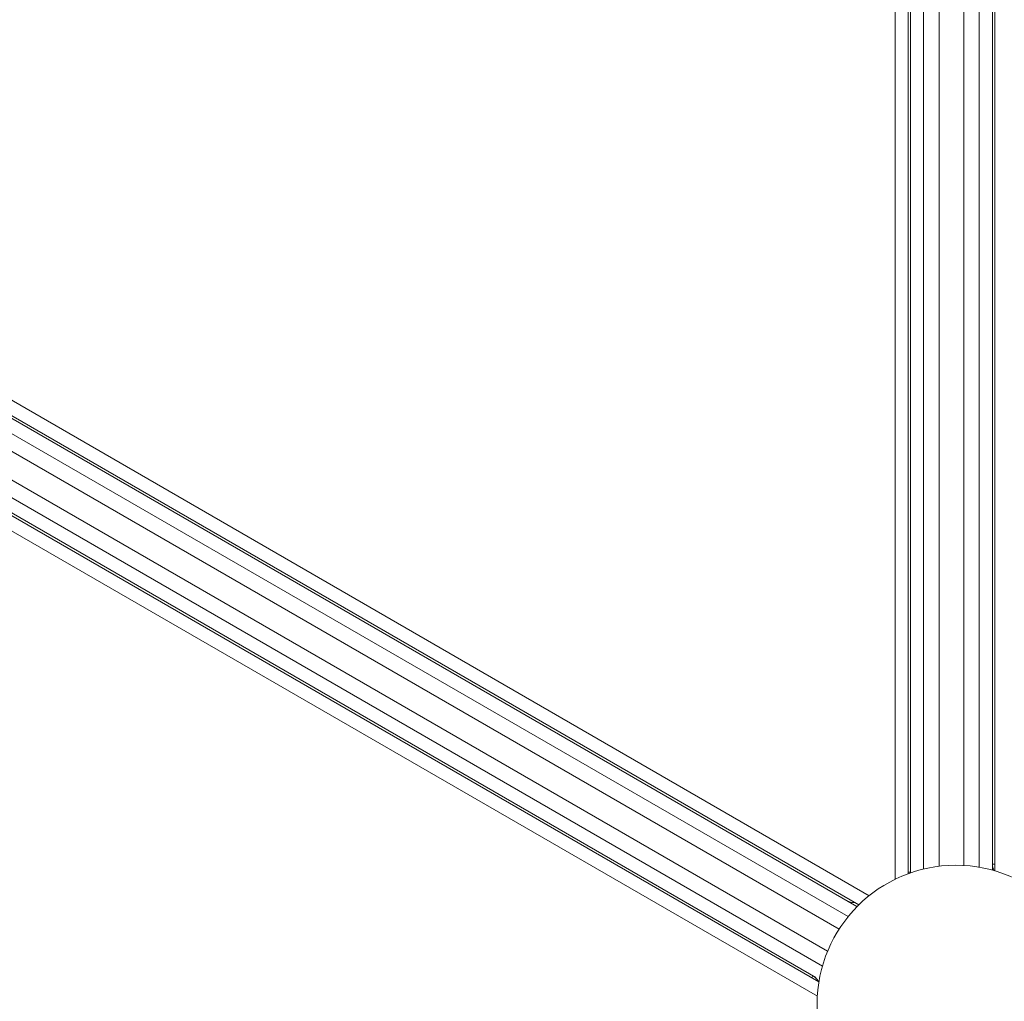
# Model space of a CAD drawing. Units: millimetres. Extents: x 6293 to 8131, y 199 to 1939.
# Drawn here: x 7040 to 7085, y 1459 to 1503 of the extents above; entities that cross this region are included whole.
import ezdxf

# ---------------------------------------------------------------- set-up
doc = ezdxf.new("R2010")
doc.units = ezdxf.units.MM

# ---------------------------------------------------------------- blocks, each defined once
blk = doc.blocks.new('A$C00E247E0')
at = {"color": 0, "linetype": 'Continuous', "lineweight": 0}
for p, q in [((2632.637, 1295.219), (2632.637, 1371.785)), ((2633.237, 1371.438), (2633.237, 1295.474)), ((2637.164, 1295.606), (2637.164, 1371.438)), ((2633.337, 1295.51), (2633.337, 1371.195)), ((2633.937, 1371.195), (2633.937, 1295.685)), ((2634.637, 1295.811), (2634.637, 1371.195)), ((2635.764, 1371.195), (2635.764, 1295.847)), ((2636.464, 1295.767), (2636.464, 1371.195)), ((2637.064, 1371.195), (2637.064, 1295.634)), ((2565.418, 1332.607), (2631.463, 1294.476)), ((2565.265, 1331.887), (2630.904, 1293.991)), ((2630.99, 1294.056), (2565.291, 1331.987)), ((2630.508, 1293.526), (2565.074, 1331.305)), ((2564.786, 1330.663), (2630.096, 1292.956)), ((2629.574, 1291.955), (2564.179, 1329.711)), ((2563.713, 1329.172), (2629.34, 1291.282)), ((2563.172, 1328.675), (2629.181, 1290.565)), ((2629.04, 1290.762), (2563.395, 1328.662)), ((2629.11, 1289.913), (2562.817, 1328.188)), ((2637.064, 1295.911), (2637.164, 1295.911)), ((2633.237, 1295.551), (2633.337, 1295.551)), ((2629.342, 1291.285), (2629.34, 1291.282)), ((2628.854, 1290.754), (2628.904, 1290.84))]:
    blk.add_line(p, q, dxfattribs=at)
at = {"color": 0, "linetype": 'Continuous', "lineweight": 0, "extrusion": (0, 0, -1)}
blk.add_circle((-2635.4, 1289.558), 6.3, dxfattribs=at)
at = {"color": 0, "linetype": 'Continuous', "lineweight": 0}
for centre, start, end in [((2637.664, 1295.911), 180, 210.0242), ((2630.757, 1294.768), 240, 273.5573)]:
    blk.add_arc(centre, 0.6, start, end, dxfattribs=at)
at = {"color": 0, "linetype": 'Continuous', "lineweight": 0, "extrusion": (0, 0, -1)}
for centre, start, end in [((-2632.737, 1295.551), 180, 184.0211), ((-2628.604, 1290.321), 120, 153.5573)]:
    blk.add_arc(centre, 0.6, start, end, dxfattribs=at)

msp = doc.modelspace()

# ---------------------------------------------------------------- block references
msp.add_blockref('A$C00E247E0', (4447.31, 168.924))

doc.saveas('drawing.dxf')
